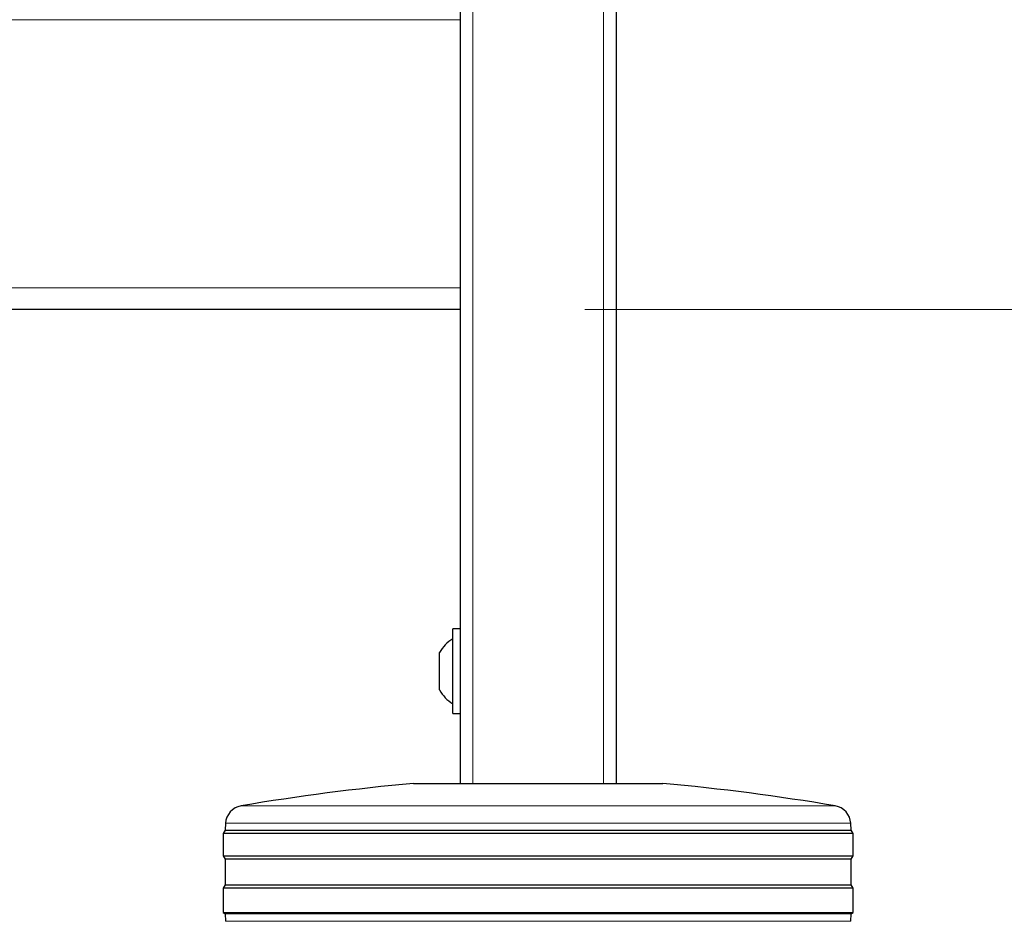
# Model space of a CAD drawing. Units: millimetres. Extents: x 0 to 210, y 0 to 297.
# Drawn here: x 86 to 94, y 204 to 211 of the extents above; entities that cross this region are included whole.
import ezdxf

# ---------------------------------------------------------------- set-up
doc = ezdxf.new("R2010")
doc.units = ezdxf.units.MM
doc.styles.add('SLDTEXTSTYLE0', font='TXT', dxfattribs={"width": 0.75})
doc.dimstyles.new('SLDDIMSTYLE0', dxfattribs={"dimtxt": 3.5, "dimasz": 3.302, "dimexe": 0, "dimexo": 0.0625, "dimgap": 0.875, "dimtad": 1, "dimdec": 0, "dimlfac": 20, "dimrnd": 1e-09, "dimzin": 12, "dimdsep": 46, "dimtxsty": 'SLDTEXTSTYLE0', "dimsah": 1, "dimcen": 0.09, "dimadec": 0, "dimazin": 3, "dimtol": 1, "dimtp": 3, "dimtm": 3, "dimtfac": 1, "dimtdec": 0, "dimtofl": 0, "dimtmove": 0, "dimatfit": 3, "dimfxl": 1, "dimfrac": 2, "dimtolj": 1, "dimarcsym": 0})

# ---------------------------------------------------------------- blocks, each defined once
blk = doc.blocks.new('_D')
at = {"color": 7, "linetype": 'Continuous', "lineweight": 0}
for p, q in [((90.9398, 209.161), (104.0898, 209.161)), ((103.0898, 209.161), (103.0898, 196.711)), ((91.5648, 196.711), (104.0898, 196.711)), ((103.0898, 196.711), (103.0898, 179.6113))]:
    blk.add_line(p, q, dxfattribs=at)
at = {"color": 7, "linetype": 'Continuous', "lineweight": 18}
for points in [[(103.0898, 209.161), (102.5818, 205.859), (103.5978, 205.859)], [(103.0898, 196.711), (103.5978, 200.013), (102.5818, 200.013)]]:
    blk.add_solid(points, dxfattribs=at)
at = {"color": 7, "linetype": 'Continuous', "lineweight": 18, "char_height": 3.5, "attachment_point": 1, "rotation": 90, "style": 'SLDTEXTSTYLE0'}
for s, insert in [('±3', (98.578, 188.6821)), ('249', (98.578, 179.6113))]:
    blk.add_mtext(s, dxfattribs=dict(at, insert=insert))
blk = doc.blocks.new('_D_6')
at = {"color": 7, "linetype": 'Continuous', "lineweight": 0}
for p, q in [((93.2582, 249.6853), (110.0898, 249.6853)), ((109.0898, 196.711), (109.0898, 249.6853)), ((91.5648, 196.711), (110.0898, 196.711))]:
    blk.add_line(p, q, dxfattribs=at)
at = {"color": 7, "linetype": 'Continuous', "lineweight": 18}
for points in [[(109.0898, 249.6853), (108.5818, 246.3833), (109.5978, 246.3833)], [(109.0898, 196.711), (109.5978, 200.013), (108.5818, 200.013)]]:
    blk.add_solid(points, dxfattribs=at)
at = {"color": 7, "linetype": 'Continuous', "lineweight": 18, "char_height": 3.5, "attachment_point": 1, "rotation": 90, "style": 'SLDTEXTSTYLE0'}
for s, insert in [('±3', (104.578, 226.4624)), ('1059', (104.578, 214.8054))]:
    blk.add_mtext(s, dxfattribs=dict(at, insert=insert))

msp = doc.modelspace()

# ---------------------------------------------------------------- linework, layer by layer
at = {"color": 7, "linetype": 'Continuous', "lineweight": 25}
for p, q in [((89.93979, 229.21097), (89.93979, 205.36097)), ((91.18979, 229.21097), (91.18979, 205.36097)), ((89.93979, 211.48597), (89.93979, 209.33597)), ((89.93979, 209.16097), (51.18979, 209.16097)), ((89.93979, 206.60097), (89.87979, 206.60097)), ((89.87979, 205.92097), (89.87979, 206.60097)), ((89.77479, 206.11097), (89.77479, 206.41097)), ((89.87979, 205.92097), (89.93979, 205.92097)), ((89.56479, 205.36097), (90.56479, 205.36097)), ((90.56479, 205.36097), (91.56479, 205.36097)), ((88.05852, 205.04148), (88.05563, 204.98632)), ((93.07394, 204.98632), (93.07105, 205.04148)), ((88.05563, 204.98632), (88.03979, 204.96097)), ((88.03979, 204.96097), (88.03979, 204.78097)), ((93.08979, 204.96097), (88.03979, 204.96097)), ((88.05563, 204.98632), (93.07394, 204.98632)), ((93.08979, 204.96097), (93.07394, 204.98632)), ((93.08979, 204.78097), (93.08979, 204.96097)), ((88.03979, 204.78097), (88.0564, 204.75438)), ((88.03979, 204.78097), (90.56479, 204.78097)), ((90.56479, 204.78097), (93.08979, 204.78097)), ((93.07317, 204.75438), (93.08979, 204.78097)), ((88.0564, 204.75438), (88.0564, 204.54755)), ((90.56479, 204.75438), (88.0564, 204.75438)), ((93.07317, 204.75438), (90.56479, 204.75438)), ((93.07317, 204.54755), (93.07317, 204.75438)), ((88.0564, 204.54755), (88.03979, 204.52097)), ((88.0564, 204.54755), (93.07317, 204.54755)), ((93.08979, 204.52097), (93.07317, 204.54755)), ((88.03979, 204.52097), (88.03979, 204.32597)), ((93.08979, 204.52097), (88.03979, 204.52097)), ((93.08979, 204.32597), (93.08979, 204.52097)), ((88.03979, 204.32597), (88.05561, 204.31608)), ((88.03979, 204.32597), (90.56479, 204.32597)), ((88.05561, 204.31608), (88.05877, 204.25573)), ((90.56479, 204.31608), (88.05561, 204.31608)), ((90.56479, 204.32597), (93.08979, 204.32597)), ((93.07396, 204.31608), (90.56479, 204.31608)), ((93.0708, 204.25573), (93.07396, 204.31608)), ((93.07396, 204.31608), (93.08979, 204.32597))]:
    msp.add_line(p, q, dxfattribs=at)
at = {"color": 8, "linetype": 'Continuous', "lineweight": 18}
for p, q in [((90.03979, 229.21097), (90.03979, 205.36097)), ((91.08979, 229.21097), (91.08979, 205.36097)), ((89.93979, 211.48597), (51.18979, 211.48597)), ((51.18979, 209.33597), (89.93979, 209.33597)), ((88.18317, 205.18151), (92.9464, 205.18151)), ((90.56479, 205.04148), (88.05852, 205.04148)), ((93.07105, 205.04148), (90.56479, 205.04148)), ((88.05877, 204.25573), (93.0708, 204.25573))]:
    msp.add_line(p, q, dxfattribs=at)
at = {"color": 7, "linetype": 'Continuous', "lineweight": 25}
for centre, radius, start, end in [((90.04322, 206.26097), 0.3075, 122.106135, 150.803596), ((90.04322, 206.26097), 0.3075, 209.196404, 237.893865), ((91.15856, 187.68266), 17.75, 95.15153, 99.649896), ((89.97101, 187.68266), 17.75, 80.350104, 84.84847), ((88.20832, 205.03363), 0.15, 99.649896, 177), ((92.92125, 205.03363), 0.15, 3, 80.350104)]:
    msp.add_arc(centre, radius, start, end, dxfattribs=at)

# ---------------------------------------------------------------- dimensions: what is measured, and where the dimension line sits
at = {"color": 7, "linetype": 'Continuous', "lineweight": 18}
for base, p1, p2, picture, middle in [((109.08979, 249.68528), (90.56479, 196.71097), (92.25823, 249.68528), '_D_6', (109.08979, 223.19812)), ((103.08979, 196.71097), (89.93979, 209.16097), (90.56479, 196.71097), '_D', (103.08979, 186.71097))]:
    dim = msp.add_linear_dim(base=base, p1=p1, p2=p2, angle=90, dimstyle='SLDDIMSTYLE0', dxfattribs=at)
    dim.commit()
    dim.dimension.update_dxf_attribs({"geometry": picture, "text_midpoint": middle, "dimtype": 160})

doc.saveas('drawing.dxf')
